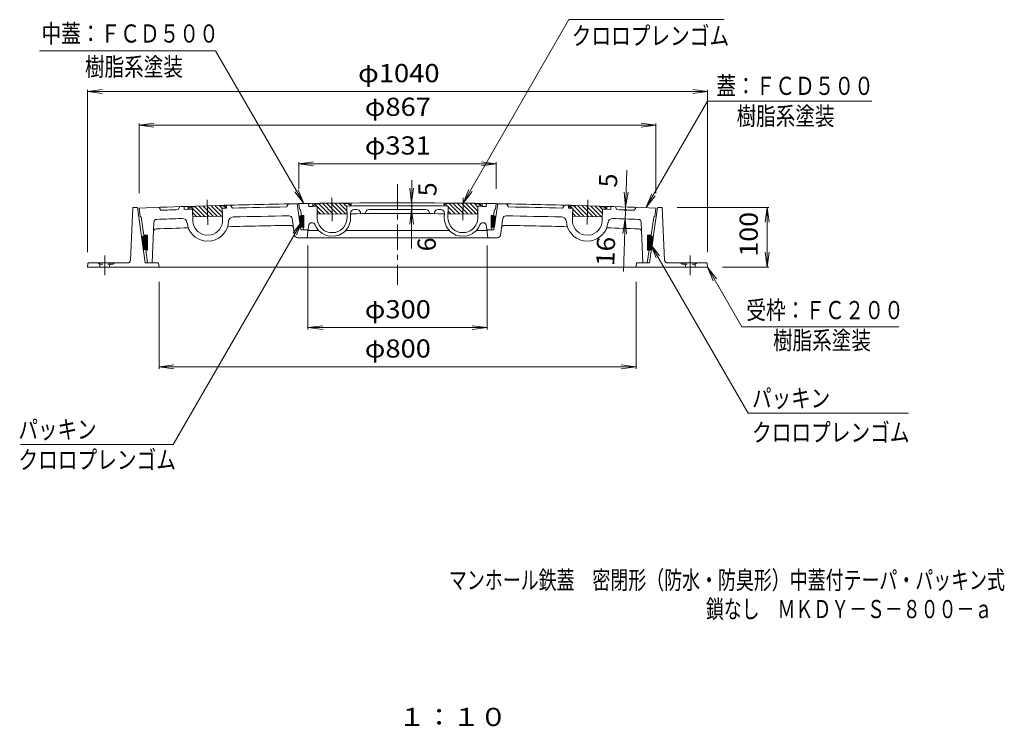
# Model space of a CAD drawing. Units: millimetres. Extents: x -982 to 797, y -1335 to 1408.
# Drawn here: x -854 to 797, y -1335 to -150 of the extents above; entities that cross this region are included whole.
import ezdxf

# ---------------------------------------------------------------- set-up
doc = ezdxf.new("R2010")
doc.units = ezdxf.units.MM
doc.header["$LTSCALE"] = 10
doc.linetypes.add('JWW_CENTER1', pattern=[6.773333, 4.233333, -0.846667, 0.846667, -0.846667])
doc.linetypes.add('JWW_DASHED1', pattern=[1.693333, 0.846667, -0.846667])
for name, color, linetype in [('F-0ﾚｲﾔ', 7, 'Continuous'), ('F-4ﾚｲﾔ', 7, 'Continuous'), ('F-5ﾚｲﾔ', 7, 'Continuous'), ('その他', 7, 'Continuous'), ('ハッチ', 7, 'Continuous'), ('仕上', 7, 'Continuous'), ('寸法', 7, 'Continuous'), ('建具', 7, 'Continuous'), ('躯体', 7, 'Continuous')]:
    doc.layers.add(name, color=color, linetype=linetype)
doc.styles.add('ＭＳ ゴシック', font='txt', dxfattribs={"height": 1})

msp = doc.modelspace()

# ---------------------------------------------------------------- linework, layer by layer
at = {"layer": 'その他', "color": 7, "linetype": 'Continuous', "lineweight": 9}
for p, q in [((-740.5, -270.2), (-715.8, -266.9)), ((-740.5, -539.7), (-740.5, -267.2)), ((-740.5, -270.2), (-715.8, -273.4)), ((-740.5, -270.2), (299.5, -270.2)), ((299.5, -270.2), (274.7, -266.9)), ((299.5, -270.2), (274.7, -273.4)), ((299.5, -539.7), (299.5, -267.2)), ((-654, -326.6), (-629.3, -323.3)), ((-654, -440.7), (-654, -323.6)), ((-654, -326.6), (-629.3, -329.9)), ((-654, -326.6), (213, -326.6)), ((213, -326.6), (188.2, -323.3)), ((213, -326.6), (188.2, -329.9)), ((213, -440.7), (213, -323.6)), ((-386, -391.6), (-361.3, -388.3)), ((-386, -433.2), (-386, -388.6)), ((-386, -391.6), (-55, -391.6)), ((-386, -391.6), (-361.3, -394.8)), ((-55, -391.6), (-79.8, -388.3)), ((-55, -391.6), (-79.8, -394.8)), ((-55, -433.2), (-55, -388.6)), ((158.3, -571.9), (164.2, -402)), ((-196.9, -533.4), (-196.7, -418.9)), ((-196.8, -457), (-200, -432.2)), ((-196.8, -457), (-193.5, -432.2)), ((162.1, -463.8), (159.7, -439)), ((162.1, -463.8), (166.2, -439.2)), ((-196.8, -468), (-200.1, -492.7)), ((-196.8, -468), (-193.6, -492.8)), ((248.5, -464.7), (402.5, -464.7)), ((399.5, -464.7), (396.2, -489.5)), ((399.5, -564.7), (399.5, -464.7)), ((399.5, -464.7), (402.7, -489.5)), ((161.4, -483.8), (157.3, -508.5)), ((161.4, -483.8), (163.8, -508.7)), ((-370.7, -528.6), (-370.7, -669.3)), ((-70.4, -528.6), (-70.4, -669.3)), ((399.5, -564.7), (396.2, -539.9)), ((399.5, -564.7), (402.7, -539.9)), ((324.5, -564.7), (402.5, -564.7)), ((-620.5, -589.7), (-620.5, -735.2)), ((179.5, -589.7), (179.5, -735.2)), ((-370.7, -666.3), (-345.9, -663)), ((-370.7, -666.3), (-70.4, -666.3)), ((-370.7, -666.3), (-345.9, -669.6)), ((-70.4, -666.3), (-95.2, -663)), ((-70.4, -666.3), (-95.2, -669.6)), ((-620.5, -732.2), (-595.8, -728.9)), ((-620.5, -732.2), (-595.8, -735.5)), ((-620.5, -732.2), (179.5, -732.2)), ((179.5, -732.2), (154.7, -728.9)), ((179.5, -732.2), (154.7, -735.5))]:
    msp.add_line(p, q, dxfattribs=at)
at = {"layer": 'その他', "color": 7, "linetype": 'Continuous', "lineweight": 9, "const_width": 2}
for points in [[(-195.8, -462, 0.414214), (-196.8, -461, 0.414214), (-197.8, -462, 0.414214), (-196.8, -463, 0.414214)], [(162.9, -468.8, 0.414214), (161.9, -467.8, 0.414214), (160.9, -468.8, 0.414214), (161.9, -469.8, 0.414214)]]:
    msp.add_lwpolyline(points, format="xyb", close=True, dxfattribs=at)
at = {"layer": 'ハッチ', "color": 4, "linetype": 'Continuous', "lineweight": 9}
for p, q in [((-519.5, -461.2), (-559.5, -462.4)), ((-559.5, -462.4), (-559.5, -463.4)), ((-536.6, -479.7), (-554.1, -462.2)), ((-529.8, -479.5), (-547.3, -462)), ((-522.9, -479.3), (-540.4, -461.8)), ((-516, -479.1), (-533.5, -461.6)), ((-514.2, -473.9), (-526.7, -461.4)), ((-519.5, -461.5), (-519.8, -461.2)), ((-519.5, -461.2), (-519.5, -462.2)), ((-511.5, -462), (-519.5, -462.2)), ((-514.4, -466.6), (-518.8, -462.2)), ((-508.4, -465.5), (-511.9, -462)), ((-361.3, -461.7), (-361.3, -462.7)), ((-355.7, -462.7), (-359.4, -458.9)), ((-350.3, -458.7), (-358.3, -458.7)), ((-335.8, -475.5), (-352.6, -458.7)), ((-310.3, -457.3), (-350.3, -457.7)), ((-350.3, -457.7), (-350.3, -458.7)), ((-328.8, -475.5), (-346.6, -457.6)), ((-321.8, -475.4), (-339.6, -457.6)), ((-314.7, -475.4), (-332.6, -457.5)), ((-307.7, -475.3), (-325.6, -457.5)), ((-305.5, -470.5), (-318.6, -457.4)), ((-305.4, -463.5), (-311.5, -457.3)), ((-310.3, -457.3), (-310.3, -458.3)), ((-302.3, -458.3), (-310.3, -458.3)), ((-305.1, -462.3), (-299.3, -462.2)), ((-299.6, -462.2), (-303.5, -458.3)), ((-299.3, -461.2), (-299.3, -462.2)), ((-141.8, -461.2), (-141.8, -462.2)), ((-136, -462.3), (-141.8, -462.2)), ((-136.9, -462.3), (-140.4, -458.8)), ((-138.8, -458.3), (-130.7, -458.3)), ((-116.7, -475.4), (-133.8, -458.3)), ((-130.7, -457.3), (-90.7, -457.7)), ((-130.7, -457.3), (-130.7, -458.3)), ((-109.5, -475.5), (-127.7, -457.4)), ((-102.4, -475.6), (-120.6, -457.4)), ((-95.3, -475.6), (-113.4, -457.5)), ((-88.2, -475.7), (-106.3, -457.5)), ((-85.9, -470.8), (-99.2, -457.6)), ((-85.7, -464), (-92, -457.6)), ((-90.7, -457.7), (-90.7, -458.7)), ((-90.7, -458.7), (-82.8, -458.7)), ((-79.9, -462.7), (-83.9, -458.7)), ((-79.8, -461.7), (-79.8, -462.7)), ((70.4, -462), (78.4, -462.2)), ((92.6, -479.7), (75.1, -462.1)), ((78.5, -461.2), (78.4, -462.2)), ((78.5, -461.2), (118.5, -462.4)), ((99.9, -479.9), (81.3, -461.3)), ((107.2, -480.1), (88.6, -461.5)), ((114.4, -480.3), (95.9, -461.7)), ((121.7, -480.5), (103.2, -462)), ((123.1, -474.8), (110.5, -462.2)), ((118.4, -463.1), (117.7, -462.4)), ((118.5, -462.4), (118.4, -463.4)), ((-570.4, -466.7), (-570.4, -467.7)), ((-569.9, -467.7), (-570.4, -467.2)), ((-570.4, -467.7), (-564.4, -467.5)), ((-559.5, -463.4), (-567.5, -463.6)), ((-550.4, -480.1), (-566.9, -463.6)), ((-557.3, -480.3), (-564.2, -473.4)), ((-564.2, -474), (-563.8, -480.5)), ((-543.5, -479.9), (-560, -463.4)), ((-514.4, -466.1), (-508.4, -465.9)), ((-514.2, -472.6), (-514.2, -479.1)), ((-508.4, -464.9), (-508.4, -465.9)), ((-385.4, -480.8), (-383.3, -478.7)), ((-385.2, -482), (-381.4, -478.2)), ((-382, -480.2), (-380, -478.2)), ((-381.6, -481.2), (-378.6, -478.2)), ((-381.4, -482.4), (-377.5, -478.6)), ((-380.9, -478.2), (-377.5, -478.2)), ((-377.5, -478.2), (-377.5, -498.2)), ((-361.3, -462.7), (-355.5, -462.7)), ((-342.8, -475.6), (-355.4, -462.9)), ((-355.4, -465), (-355, -475.7)), ((-349.8, -475.6), (-355.2, -470.3)), ((-355, -475.7), (-305.4, -475.3)), ((-305.4, -465.9), (-305.6, -475.3)), ((-123.8, -475.4), (-135.7, -463.5)), ((-135.7, -465.9), (-135.5, -475.3)), ((-86.1, -475.7), (-135.7, -475.3)), ((-130.9, -475.3), (-135.6, -470.7)), ((-85.7, -465), (-86.1, -475.7)), ((-79.8, -462.7), (-85.6, -462.7)), ((-63.5, -478.2), (-63.5, -498.2)), ((-60.2, -478.2), (-63.5, -478.2)), ((-63.5, -481.4), (-60.4, -478.2)), ((-63.5, -480), (-61.8, -478.2)), ((-63.5, -478.5), (-63.2, -478.2)), ((-63.5, -482.8), (-59.1, -478.3)), ((-63.5, -484.2), (-58, -478.6)), ((67.4, -464.9), (67.3, -465.9)), ((73.3, -466.1), (67.3, -465.9)), ((71.9, -466), (68.5, -462.6)), ((73.1, -472.6), (73.1, -479.1)), ((78, -479.2), (73.1, -474.3)), ((85.3, -479.4), (73.3, -467.4)), ((118.4, -463.4), (126.4, -463.6)), ((123.3, -467.9), (118.8, -463.4)), ((123.1, -474), (122.7, -480.5)), ((129.3, -467.7), (123.3, -467.5)), ((129.3, -466.9), (126.1, -463.6)), ((129.3, -466.7), (129.3, -467.7)), ((-563.8, -480.5), (-514.2, -479.1)), ((-385.5, -480.3), (-383.2, -496.5)), ((-385.1, -483.3), (-382.4, -480.6)), ((-384.9, -484.5), (-382.2, -481.8)), ((-384.7, -485.8), (-382, -483)), ((-384.5, -487), (-381.8, -484.2)), ((-384.4, -488.2), (-381.5, -485.4)), ((-384.2, -489.5), (-381.3, -486.6)), ((-384, -490.7), (-381.1, -487.8)), ((-383.9, -492), (-380.9, -489)), ((-383.7, -493.2), (-380.6, -490.2)), ((-383.5, -494.4), (-380.4, -491.4)), ((-383.3, -495.7), (-380.2, -492.5)), ((-383, -496.7), (-380, -493.7)), ((-379.6, -495.8), (-382.4, -480.8)), ((-382.2, -497.3), (-379.7, -494.9)), ((-381.8, -480.2), (-378.8, -496.2)), ((-381.1, -483.6), (-377.5, -480)), ((-380.9, -484.8), (-377.5, -481.4)), ((-380.7, -486), (-377.5, -482.8)), ((-380.5, -487.2), (-377.5, -484.2)), ((-380.3, -488.4), (-377.5, -485.7)), ((-380, -489.6), (-377.5, -487.1)), ((-379.8, -490.8), (-377.5, -488.5)), ((-379.6, -491.9), (-377.5, -489.9)), ((-379.4, -493.1), (-377.5, -491.3)), ((-379.1, -494.3), (-377.5, -492.7)), ((-378.9, -495.5), (-377.5, -494.1)), ((-63.5, -485.6), (-59.6, -481.7)), ((-63.5, -487), (-59.9, -483.4)), ((-63.5, -488.4), (-60.2, -485.1)), ((-63.5, -489.9), (-60.6, -486.9)), ((-63.5, -491.3), (-60.9, -488.6)), ((-63.5, -492.7), (-61.2, -490.3)), ((-63.5, -494.1), (-61.5, -492.1)), ((-63.5, -495.5), (-61.8, -493.8)), ((-63.4, -498.2), (-57.2, -492)), ((-59.3, -480.2), (-62.3, -496.2)), ((-62, -498.2), (-57.5, -493.7)), ((-61.5, -495.8), (-58.7, -480.8)), ((-61.3, -494.7), (-57, -490.4)), ((-61, -492.9), (-56.8, -488.7)), ((-60.6, -491.2), (-56.5, -487.1)), ((-60.3, -489.5), (-56.3, -485.5)), ((-60.3, -497.9), (-57.7, -495.3)), ((-60, -487.7), (-56.1, -483.8)), ((-59.7, -486), (-55.9, -482.2)), ((-59.3, -484.2), (-55.6, -480.5)), ((-59, -482.5), (-56.2, -479.7)), ((-58.7, -480.8), (-57, -479.1)), ((-55.6, -480.3), (-57.9, -496.5)), ((122.7, -480.5), (73.1, -479.1)), ((-649.1, -515.4), (-645.2, -511.5)), ((-645.6, -513.3), (-643.5, -511.2)), ((-645.1, -514.2), (-642.1, -511.2)), ((-644.9, -515.5), (-640.7, -511.2)), ((-643.4, -511.2), (-640, -511.2)), ((-640, -511.2), (-640, -536.2)), ((-381.2, -497.8), (-379.4, -496)), ((-380.1, -498.1), (-377.5, -495.6)), ((-379.1, -496.2), (-378.8, -496.2)), ((-379.1, -498.2), (-377.5, -498.2)), ((-378.8, -498.2), (-377.5, -497)), ((-63.5, -496.9), (-62.2, -495.5)), ((-62, -498.2), (-63.5, -498.2)), ((-62, -496.2), (-62.3, -496.2)), ((199, -511.2), (199, -536.2)), ((202.3, -511.2), (199, -511.2)), ((199, -514.4), (202.2, -511.2)), ((199, -513), (200.7, -511.2)), ((199, -511.6), (199.3, -511.2)), ((199, -515.9), (203.5, -511.3)), ((199, -517.3), (204.6, -511.7)), ((-649.3, -516.2), (-647, -532.9)), ((-649.2, -516.9), (-645.9, -513.6)), ((-649, -518.1), (-645.8, -514.9)), ((-648.9, -519.4), (-645.6, -516.1)), ((-648.7, -520.6), (-645.4, -517.3)), ((-648.5, -521.9), (-645.2, -518.6)), ((-648.3, -523.1), (-645.1, -519.8)), ((-648.2, -524.3), (-644.9, -521.1)), ((-648, -525.6), (-644.7, -522.3)), ((-647.8, -526.8), (-644.5, -523.5)), ((-647.6, -528.1), (-644.4, -524.8)), ((-647.5, -529.3), (-644.2, -526)), ((-647.3, -530.5), (-644, -527.3)), ((-643.1, -533.8), (-645.9, -513.8)), ((-645.4, -513.2), (-645.3, -513.2)), ((-645.3, -513.2), (-642.3, -534.2)), ((-644.8, -516.7), (-640, -512)), ((-644.6, -518), (-640, -513.4)), ((-644.4, -519.2), (-640, -514.8)), ((-644.2, -520.4), (-640, -516.2)), ((-644.1, -521.7), (-640, -517.6)), ((-643.9, -522.9), (-640, -519.1)), ((-643.7, -524.2), (-640, -520.5)), ((-643.6, -525.4), (-640, -521.9)), ((-643.4, -526.6), (-640, -523.3)), ((-643.2, -527.9), (-640, -524.7)), ((-643, -529.1), (-640, -526.1)), ((-642.9, -530.4), (-640, -527.5)), ((199, -518.7), (204.1, -513.5)), ((199, -520.1), (203.9, -515.1)), ((199, -521.5), (203.7, -516.8)), ((199, -522.9), (203.4, -518.4)), ((199, -524.3), (203.2, -520.1)), ((199, -525.8), (203, -521.7)), ((199, -527.2), (202.8, -523.4)), ((199, -528.6), (202.5, -525)), ((199, -530), (202.3, -526.7)), ((199, -531.4), (202.1, -528.3)), ((204.2, -513.2), (201.2, -534.2)), ((202, -533.8), (204.8, -513.8)), ((202.2, -532.4), (206.6, -528)), ((202.4, -530.8), (206.8, -526.4)), ((202.7, -529.1), (207, -524.8)), ((202.9, -527.5), (207.3, -523.1)), ((203.1, -525.8), (207.5, -521.5)), ((203.4, -524.2), (207.7, -519.8)), ((203.6, -522.5), (207.9, -518.2)), ((203.8, -520.9), (208.2, -516.5)), ((204.1, -519.2), (208, -515.3)), ((204.3, -513.2), (204.2, -513.2)), ((204.3, -517.6), (207.6, -514.3)), ((204.4, -513.2), (205.5, -512.1)), ((204.5, -516), (207, -513.5)), ((204.7, -514.3), (206.3, -512.7)), ((208.2, -516.2), (205.9, -532.9)), ((-647.1, -531.8), (-643.8, -528.5)), ((-646.9, -533), (-643.7, -529.7)), ((-646.4, -533.9), (-643.5, -531)), ((-645.7, -534.6), (-643.3, -532.2)), ((-644.9, -535.2), (-643.1, -533.5)), ((-644, -535.7), (-642.5, -534.2)), ((-642.9, -536.1), (-640, -533.2)), ((-642.7, -531.6), (-640, -529)), ((-642.6, -534.2), (-642.3, -534.2)), ((-642.5, -532.8), (-640, -530.4)), ((-642.3, -534.1), (-640, -531.8)), ((-641.7, -536.2), (-640, -534.6)), ((-641.6, -536.2), (-640, -536.2)), ((-640.3, -536.2), (-640, -536)), ((199, -532.8), (201.8, -530)), ((199, -534.2), (201.6, -531.6)), ((199, -535.7), (201.4, -533.2)), ((200.5, -536.2), (199, -536.2)), ((199.8, -536.2), (206.3, -529.7)), ((201.5, -534.2), (201.2, -534.2)), ((201.3, -536.2), (206.1, -531.3)), ((203.3, -535.5), (205.8, -533.1))]:
    msp.add_line(p, q, dxfattribs=at)
for centre, radius, start, end in [((-511.4, -465), 3, 1.6617, 91.6617), ((-358.3, -461.7), 3, 90.4596, 180.4596), ((-302.3, -461.3), 3, 0.4596, 90.4596), ((-138.8, -461.3), 3, 89.5403, 179.5403), ((-82.8, -461.7), 3, 359.5403, 89.5403), ((70.4, -465), 3, 88.3383, 178.3383), ((-567.4, -466.6), 3, 91.6617, 181.6617), ((-380.9, -484.2), 6, 90, 139.8848), ((-60.2, -484.2), 6, 40.1152, 90), ((126.3, -466.6), 3, 358.3383, 88.3383), ((-381.9, -480.7), 0.5, 90, 187.9976), ((-59.2, -480.7), 0.5, 352.0024, 90), ((-643.4, -517.2), 6, 90, 170.0468), ((-379.1, -492.2), 6, 226.4063, 270), ((-379.1, -495.7), 0.5, 188.0089, 270), ((-62, -495.7), 0.5, 270, 351.9911), ((-62, -492.2), 6, 270, 313.5937), ((202.3, -517.2), 6, 9.9533, 90), ((-645.4, -513.7), 0.5, 90, 187.9976), ((204.3, -513.7), 0.5, 352.0024, 90), ((-641.6, -530.2), 6, 205.9525, 270), ((-642.6, -533.7), 0.5, 188.0089, 270), ((200.5, -530.2), 6, 270, 334.0494), ((201.5, -533.7), 0.5, 270, 351.9911)]:
    msp.add_arc(centre, radius, start, end, dxfattribs=at)
at = {"layer": '仕上', "color": 3, "linetype": 'JWW_CENTER1', "lineweight": 9}
for p, q in [((-220.5, -425.5), (-220.5, -594.6)), ((-539.8, -452.1), (-538.6, -493.9)), ((98.7, -452.1), (97.5, -493.5))]:
    msp.add_line(p, q, dxfattribs=at)
at = {"layer": '仕上', "color": 3, "linetype": 'Continuous', "lineweight": 9}
for p, q in [((-507.6, -460.9), (-507.4, -465.9)), ((-497.4, -465.7), (-500.5, -460.8)), ((-406.5, -463.8), (-403.5, -458.7)), ((-388.6, -458.5), (-382.4, -502.2)), ((-52.5, -458.5), (-58.7, -502.2)), ((-34.5, -463.8), (-37.5, -458.7)), ((56.3, -465.7), (59.5, -460.8)), ((66.5, -460.9), (66.3, -465.9)), ((-654, -465.7), (-652.1, -479.7)), ((-620.5, -464.5), (-617.5, -469.4)), ((-585.6, -463.2), (-588.4, -468.3)), ((-578.5, -463), (-578.4, -467.9)), ((-578.4, -467.9), (-564.4, -467.5)), ((-571.5, -462.8), (-571.4, -467.7)), ((-564.4, -467.5), (-563.8, -487)), ((-514.4, -466.1), (-507.4, -465.9)), ((-514.4, -466.1), (-513.8, -485.6)), ((73.3, -466.1), (66.3, -465.9)), ((73.3, -466.1), (72.8, -485.6)), ((123.3, -467.5), (122.7, -487)), ((137.3, -467.9), (123.3, -467.5)), ((130.4, -462.8), (130.3, -467.7)), ((137.5, -463), (137.3, -467.9)), ((144.5, -463.2), (147.3, -468.3)), ((179.5, -464.5), (176.5, -469.4)), ((213, -465.7), (211, -479.7)), ((-651.8, -479.7), (-652.1, -479.7)), ((-646.1, -511.2), (-650.4, -481)), ((-632, -557.7), (-629.3, -489.4)), ((-393.3, -511.1), (-397.2, -483)), ((-47.8, -511.1), (-43.9, -483)), ((191, -557.7), (188.3, -489.4)), ((205, -511.2), (209.3, -481)), ((210.8, -479.7), (211, -479.7)), ((-640, -511.2), (-646.1, -511.2)), ((-640, -536.2), (-640, -511.2)), ((-533.1, -510.6), (-543.1, -510.9)), ((-371.1, -502.2), (-382.4, -502.2)), ((-371.3, -512.7), (-370.7, -503.6)), ((-370.7, -503.6), (-352.4, -503.6)), ((-307.7, -503.6), (-133.3, -503.6)), ((-88.7, -503.6), (-70.4, -503.6)), ((-69.7, -512.7), (-70.4, -503.6)), ((-70, -502.2), (-58.7, -502.2)), ((92, -510.6), (102, -510.9)), ((199, -511.2), (205, -511.2)), ((199, -536.2), (199, -511.2)), ((-531.9, -520.6), (-543.8, -521)), ((-52.8, -515.4), (-388.3, -515.4)), ((90.8, -520.6), (102.7, -521)), ((-640, -536.2), (-642.6, -536.2)), ((-639.6, -557.7), (-642.6, -536.2)), ((198.5, -557.7), (201.5, -536.2)), ((199, -536.2), (201.5, -536.2)), ((-632, -557.7), (-639.6, -557.7)), ((191, -557.7), (198.5, -557.7))]:
    msp.add_line(p, q, dxfattribs=at)
for centre, radius, start, end in [((-220.5, -11457.2), 11000, 91.76599, 92.25856), ((-220.5, -11457.2), 11000, 90.86189, 91.55763), ((-220.5, -11457.2), 11000, 88.44237, 89.13811), ((-220.5, -11457.2), 11000, 87.74144, 88.23401), ((-220.5, -11457.2), 10995, 91.91743, 92.06923), ((-220.5, -11457.2), 10995, 90.96928, 91.44284), ((-220.5, -11457.2), 10980, 90.94786, 91.43805), ((-402.2, -483.7), 5, 8.0001, 90), ((-38.9, -483.7), 5, 90, 171.9999), ((-220.5, -11457.2), 10980, 88.56194, 89.05212), ((-220.5, -11457.2), 10995, 88.55714, 89.0307), ((-220.5, -11457.2), 10995, 87.93076, 88.08255), ((-651.8, -481.2), 1.5, 8, 90), ((-624.3, -489.6), 5, 90, 177.7377), ((-220.5, -11457.2), 10980, 91.88557, 92.10855), ((-581.6, -491.1), 8, 6.4339, 91.8853), ((-538.8, -486.3), 35, 186.4332, 261.9159), ((-538.8, -486.3), 25, 181.6614, 260.1244), ((-538.8, -486.3), 25, 283.1985, 1.6615), ((-538.8, -486.3), 35, 281.4077, 356.8902), ((-220.5, -11457.2), 10964, 90.93796, 91.48914), ((-495.9, -488.6), 8, 91.438, 176.89), ((-399.9, -499.7), 5, 8.0001, 90.938), ((-41.1, -499.7), 5, 89.062, 171.9999), ((-220.5, -11457.2), 10964, 88.51086, 89.06204), ((54.8, -488.6), 8, 3.11, 88.5615), ((97.7, -486.3), 35, 183.1098, 258.5923), ((97.7, -486.3), 25, 178.3385, 256.8015), ((97.7, -486.3), 25, 279.8756, 358.3386), ((97.7, -486.3), 35, 278.0841, 353.5668), ((140.5, -491.1), 8, 88.1142, 173.5661), ((-220.5, -11457.2), 10980, 87.89145, 88.11443), ((183.3, -489.6), 5, 2.2623, 90), ((210.8, -481.2), 1.5, 90, 172), ((-625, -505.7), 5, 90, 177.7377), ((-220.5, -11457.2), 10964, 91.83449, 92.11494), ((-388.3, -510.4), 5, 187.9999, 270), ((-372.7, -503.4), 2, 355.9143, 38.7715), ((-68.4, -503.4), 2, 141.2285, 184.0856), ((-52.8, -510.4), 5, 270, 352.0001), ((-220.5, -11457.2), 10964, 87.88506, 88.16551), ((183.9, -505.7), 5, 2.2623, 90), ((-374.3, -512.4), 3, 270, 355.9143), ((-66.7, -512.4), 3, 184.0857, 270)]:
    msp.add_arc(centre, radius, start, end, dxfattribs=at)
at = {"layer": '寸法', "color": 7, "linetype": 'Continuous', "lineweight": 9}
for p, q in [((-110.5, -457.5), (66.9, -149.6)), ((66.9, -149.6), (327.6, -149.6)), ((-821.2, -201.7), (-525.8, -201.7)), ((-377.8, -458.1), (-525.8, -201.7)), ((196.2, -465.1), (299.2, -286.6)), ((299.2, -286.6), (574.9, -286.6)), ((-377.8, -458.1), (-393, -438.2)), ((-377.8, -458.1), (-387.4, -435)), ((-110.5, -457.5), (-101, -434.4)), ((-110.5, -457.5), (-95.3, -437.7)), ((196.2, -465.1), (205.8, -442)), ((196.2, -465.1), (211.4, -445.3)), ((-380.4, -487.4), (-596.9, -862.5)), ((-380.4, -487.4), (-395.6, -507.2)), ((-380.4, -487.4), (-389.9, -510.5)), ((203.6, -526.2), (218.8, -546)), ((203.6, -526.2), (213.2, -549.3)), ((203.6, -526.2), (367.4, -810)), ((299.5, -564.7), (314.7, -584.6)), ((299.5, -564.7), (309, -587.8)), ((299.5, -564.7), (357.2, -664.7)), ((357.2, -664.7), (620.1, -664.7)), ((367.4, -810), (636.4, -810)), ((-852.6, -862.5), (-596.9, -862.5))]:
    msp.add_line(p, q, dxfattribs=at)
at = {"layer": '建具', "color": 4, "linetype": 'Continuous', "lineweight": 9}
for p, q in [((-386, -458.2), (-384.7, -467.4)), ((-369.5, -462.9), (-369.6, -458)), ((-362.5, -462.8), (-362.5, -457.9)), ((-305.4, -462.3), (-305.1, -481.6)), ((-298.5, -462.2), (-298.5, -457.2)), ((-142.6, -462.2), (-142.5, -457.2)), ((-135.6, -462.3), (-136, -481.6)), ((-78.6, -462.8), (-78.5, -457.9)), ((-71.6, -462.9), (-71.5, -458)), ((-55, -458.2), (-56.3, -467.4)), ((-384.5, -467.4), (-384.7, -467.4)), ((-381.7, -478.2), (-383.1, -468.7)), ((-381.7, -478.2), (-377.5, -478.2)), ((-377.5, -478.2), (-377.5, -498.2)), ((-355.4, -462.8), (-355.1, -482.6)), ((-299.2, -474), (-299.1, -481.5)), ((-282.8, -472.7), (-282.4, -474.4)), ((-274, -473.2), (-274.1, -474.2)), ((-167.1, -473.2), (-167, -474.2)), ((-158.3, -472.7), (-158.7, -474.4)), ((-141.9, -474), (-142, -481.5)), ((-85.6, -462.8), (-86, -482.6)), ((-59.4, -478.2), (-63.5, -478.2)), ((-63.5, -478.2), (-63.5, -498.2)), ((-59.4, -478.2), (-58, -468.7)), ((-56.5, -467.4), (-56.3, -467.4)), ((-378.9, -498.2), (-377.5, -498.2)), ((-378.4, -502.2), (-378.9, -498.2)), ((-378.4, -502.2), (-370.4, -502.2)), ((-370.4, -502.2), (-370, -495.9)), ((-324.6, -506.5), (-334.6, -506.7)), ((-116.5, -506.5), (-106.5, -506.7)), ((-70.7, -502.2), (-71.1, -495.9)), ((-62.7, -502.2), (-70.7, -502.2)), ((-62.2, -498.2), (-63.5, -498.2)), ((-62.7, -502.2), (-62.2, -498.2)), ((-323.9, -512.4), (-335, -512.7)), ((-117.2, -512.4), (-106.1, -512.7))]:
    msp.add_line(p, q, dxfattribs=at)
at = {"layer": '建具', "color": 4, "linetype": 'JWW_CENTER1', "lineweight": 9}
for p, q in [((-330.7, -448.3), (-330, -487.4)), ((-110.4, -448.3), (-111.1, -486.1))]:
    msp.add_line(p, q, dxfattribs=at)
at = {"layer": '建具', "color": 4, "linetype": 'Continuous', "lineweight": 9}
for centre, radius, start, end in [((-220.5, -11456.9), 11000, 89.13792, 90.86208), ((-220.5, -11456.9), 10995, 89.55757, 90.44243), ((-384.5, -468.9), 1.5, 7.9998, 90), ((-220.5, -11456.9), 10995, 90.703, 90.77625), ((-293.2, -474.2), 6, 91.0211, 178.0231), ((-220.5, -11456.9), 10982, 89.58969, 90.41031), ((-220.5, -11456.9), 10989, 90.35526, 90.37871), ((-288.6, -474.2), 6, 14.0312, 90.3548), ((-281.4, -474.1), 1, 194.0242, 270.318), ((-275.1, -474.1), 1, 270.2839, 351.8751), ((-268, -474), 6, 90.2477, 171.875), ((-220.5, -11456.9), 10989, 89.75237, 90.24763), ((-173.1, -474), 6, 8.125, 89.7523), ((-166, -474.1), 1, 188.1249, 269.7161), ((-159.6, -474.1), 1, 269.682, 345.9758), ((-152.4, -474.2), 6, 89.6452, 165.9688), ((-220.5, -11456.9), 10989, 89.62128, 89.64473), ((-147.9, -474.2), 6, 1.9769, 88.9789), ((-220.5, -11456.9), 10995, 89.22375, 89.297), ((-56.5, -468.9), 1.5, 90, 172.0002), ((-364, -496.2), 6, 91.0684, 176.8202), ((-364.3, -496.2), 6, 22.437, 88.9316), ((-330.1, -482.1), 31, 202.4371, 260.7725), ((-330.1, -482.1), 25, 181.1296, 259.5926), ((-330.1, -482.1), 25, 282.6667, 1.1296), ((-330.1, -482.1), 31, 281.4868, 1.1296), ((-111, -482.1), 31, 178.8704, 258.5132), ((-111, -482.1), 25, 178.8704, 257.3333), ((-111, -482.1), 25, 280.4074, 358.8704), ((-111, -482.1), 31, 279.2275, 337.5629), ((-76.8, -496.2), 6, 91.0684, 157.563), ((-77, -496.2), 6, 3.1798, 88.9316)]:
    msp.add_arc(centre, radius, start, end, dxfattribs=at)
at = {"layer": '躯体', "color": 2, "linetype": 'Continuous', "lineweight": 9}
for p, q in [((-668.3, -552.9), (-664.5, -464.7)), ((-656.5, -464.7), (-664.5, -464.7)), ((-656.5, -464.7), (-643.5, -557.7)), ((215.5, -464.7), (202.4, -557.7)), ((215.5, -464.7), (223.5, -464.7)), ((227.3, -552.9), (223.5, -464.7)), ((-739.7, -558.6), (-740.5, -564.7)), ((-673.3, -557.7), (-738.7, -557.7)), ((-720.4, -558.5), (-719, -564.7)), ((-702.7, -558.5), (-704, -564.7)), ((-621.5, -557.7), (-643.5, -557.7)), ((-621.5, -557.7), (-620.5, -564.7)), ((180.5, -557.7), (179.5, -564.7)), ((202.4, -557.7), (180.5, -557.7)), ((232.2, -557.7), (297.6, -557.7)), ((261.6, -558.5), (263, -564.7)), ((279.3, -558.5), (278, -564.7)), ((298.6, -558.6), (299.5, -564.7)), ((-740.5, -564.7), (299.5, -564.7))]:
    msp.add_line(p, q, dxfattribs=at)
at = {"layer": '躯体', "color": 2, "linetype": 'JWW_DASHED1', "lineweight": 9}
for p, q in [((-720.8, -559.4), (-722.2, -558)), ((-698, -559.7), (-720.1, -559.7)), ((-695.8, -558), (-697.2, -559.4)), ((254.8, -558), (256.2, -559.4)), ((256.9, -559.7), (279, -559.7)), ((279.8, -559.4), (281.2, -558))]:
    msp.add_line(p, q, dxfattribs=at)
at = {"layer": '躯体', "color": 2, "linetype": 'JWW_CENTER1', "lineweight": 9}
for p, q in [((-711.5, -545.4), (-711.5, -578.3)), ((270.5, -545.4), (270.5, -578.3))]:
    msp.add_line(p, q, dxfattribs=at)
at = {"layer": '躯体', "color": 2, "linetype": 'Continuous', "lineweight": 9}
for centre, radius, start, end in [((-738.7, -558.7), 1, 90, 171.8693), ((-721.3, -558.7), 1, 12.0928, 90), ((-701.7, -558.7), 1, 90, 167.9017), ((-673.3, -552.7), 5, 269.9983, 357.538), ((232.2, -552.7), 5, 182.462, 270.0017), ((260.7, -558.7), 1, 12.0983, 90), ((280.3, -558.7), 1, 90, 167.9072), ((297.6, -558.7), 1, 8.1307, 90)]:
    msp.add_arc(centre, radius, start, end, dxfattribs=at)
at = {"layer": '躯体', "color": 2, "linetype": 'JWW_DASHED1', "lineweight": 9}
for centre, start, end in [((-723, -558.7), 45, 90), ((-720.1, -558.7), 225, 270), ((-698, -558.7), 270, 315), ((-695.1, -558.7), 90, 135), ((254, -558.7), 45, 90), ((256.9, -558.7), 225, 270), ((279, -558.7), 270, 315), ((281.9, -558.7), 90, 135)]:
    msp.add_arc(centre, 1, start, end, dxfattribs=at)

# ---------------------------------------------------------------- texts
at = {"layer": 'F-0ﾚｲﾔ', "color": 2, "linetype": 'Continuous', "lineweight": 0, "style": 'ＭＳ ゴシック', "width": 1.09375}
msp.add_text('１：１０', height=30.48, dxfattribs=at).set_placement((-219, -1334.7))
at = {"layer": 'F-4ﾚｲﾔ', "color": 6, "linetype": 'Continuous', "lineweight": 0, "style": 'ＭＳ ゴシック', "width": 0.721875}
msp.add_text('鎖なし\u3000ＭＫＤＹ－Ｓ－８００－ａ', height=30.48, dxfattribs=at).set_placement((296.8, -1153.7))
at = {"layer": 'F-5ﾚｲﾔ', "color": 6, "linetype": 'Continuous', "lineweight": 0, "style": 'ＭＳ ゴシック', "width": 0.723387}
msp.add_text('マンホール鉄蓋\u3000密閉形（防水・防臭形）中蓋付テーパ・パッキン式', height=30.48, dxfattribs=at).set_placement((-134.2, -1105))
at = {"layer": 'その他', "color": 2, "linetype": 'Continuous', "lineweight": 0, "style": 'ＭＳ ゴシック'}
for s, width, p in [('φ1040', 1.104167, (-286.8, -254.5)), ('φ867', 1.1, (-275.5, -311)), ('φ331', 1.1, (-275.5, -375.9)), ('φ300', 1.1, (-275.5, -650.7)), ('φ800', 1.1, (-275.5, -716.5))]:
    msp.add_text(s, height=30.48, dxfattribs=dict(at, width=width)).set_placement(p)
for s, rotation, p in [('5', 88.0063, (147.6, -431.4)), ('5', 89.8752, (-155.1, -445.8)), ('6', 89.877, (-156.4, -538.2))]:
    msp.add_text(s, height=30.5, rotation=rotation, dxfattribs=at).set_placement(p)
for s, rotation, width, p in [('100', 90, 1.083333, (383.8, -547.2)), ('16', 88.0064, 1.0625, (143, -563.4))]:
    msp.add_text(s, height=30.48, rotation=rotation, dxfattribs=dict(at, width=width)).set_placement(p)
at = {"layer": '寸法', "color": 6, "linetype": 'Continuous', "lineweight": 0, "style": 'ＭＳ ゴシック'}
for s, width, p in [('中蓋：ＦＣＤ５００', 0.794444, (-817.7, -188.1)), ('クロロプレンゴム', 0.79375, (71.6, -192)), ('樹脂系塗装', 0.79, (-744.7, -244)), ('蓋：ＦＣＤ５００', 0.79375, (314.3, -275.9)), ('樹脂系塗装', 0.79, (348.2, -326.6)), ('受枠：ＦＣ２００', 0.79375, (364.6, -652.1)), ('樹脂系塗装', 0.79, (409.3, -702.9)), ('パッキン', 0.7875, (374.2, -800)), ('パッキン', 0.7875, (-856.3, -852.5)), ('クロロプレンゴム', 0.79375, (374.2, -857.4)), ('クロロプレンゴム', 0.79375, (-856.3, -903.3))]:
    msp.add_text(s, height=30.48, dxfattribs=dict(at, width=width)).set_placement(p)

doc.saveas('drawing.dxf')
